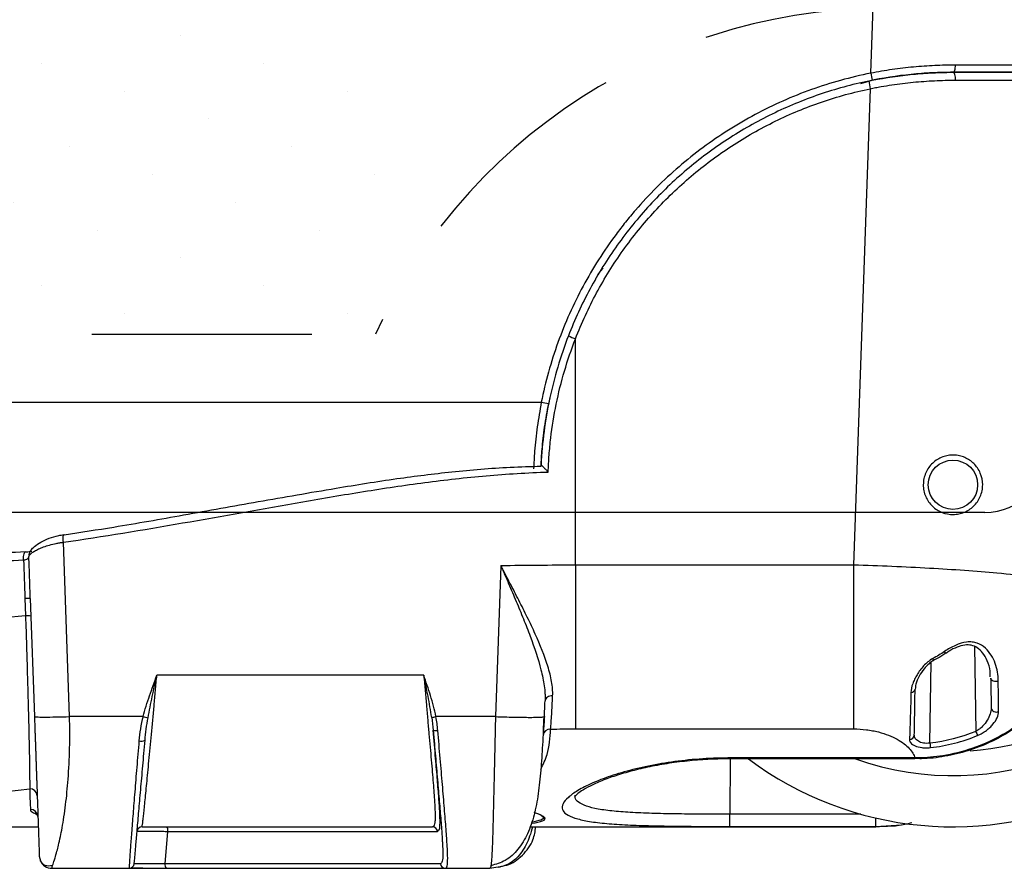
# Model space of a CAD drawing. Units: millimetres. Extents: x -3 to 1410, y 0 to 980.
# Drawn here: x 279 to 329, y 841 to 884 of the extents above; entities that cross this region are included whole.
import ezdxf

# ---------------------------------------------------------------- set-up
doc = ezdxf.new("R2010")
doc.units = ezdxf.units.MM
doc.header["$LTSCALE"] = 3.5
doc.linetypes.add('HIDDEN', pattern=[9.525, 6.35, -3.175])
doc.layers.add('AM_8', color=1, linetype='Continuous', lineweight=25)

# ---------------------------------------------------------------- blocks, each defined once
blk = doc.blocks.new('A$C330D5C75')
at = {"color": 8}
for p, q in [((519.522, 80.303), (522.23, 157.844)), ((518.53, 79.275), (519.671, 79.582)), ((527.828, 80.391), (544.174, 80.391)), ((519.467, 78.736), (517.786, 30.607)), ((489.696, 30.607), (489.696, 53.481)), ((431.998, 47.071), (486.245, 47.071)), ((486.992, 46.947), (487.143, 47.475)), ((438.599, 15.321), (437.973, 32.933)), ((482.169, 30.545), (481.62, 15.321)), ((517.786, 30.607), (489.696, 30.607)), ((489.696, 30.607), (489.696, 14.075)), ((517.786, 30.607), (517.786, 14.075)), ((434.086, 27.276), (434.148, 25.495)), ((434.633, 27.25), (435.05, 15.321)), ((529.991, 22.391), (530.141, 13.834)), ((527.104, 21.718), (527.104, 21.718)), ((525.495, 12.641), (525.638, 20.828)), ((474.363, 19.512), (447.413, 19.512)), ((446.015, 15.321), (438.599, 15.321)), ((481.62, 15.321), (475.605, 15.321)), ((486.403, 15.295), (486.571, 15.321)), ((489.696, 14.075), (517.786, 14.075)), ((523.981, 11.058), (505.204, 11.058)), ((505.324, 11.05), (505.276, 5.464)), ((523.981, 11.145), (505.311, 11.145)), ((523.981, 11.145), (523.981, 11.058)), ((435.082, 5.555), (435.397, 5.37)), ((518.535, 5.464), (505.276, 5.464)), ((520.023, 4.228), (520.023, 5.084)), ((130.13, 4.191), (435.438, 4.191)), ((445.923, 4.191), (475.252, 4.191)), ((485.09, 4.191), (520.021, 4.191)), ((505.276, 4.228), (520.023, 4.228)), ((448.239, 0.464), (448.53, 3.727)), ((475.755, 3.727), (475.886, 3.871)), ((435.542, 1.226), (435.647, 0.771)), ((436.811, 0), (444.625, 0)), ((446.013, 0), (444.975, 0)), ((476.551, 0), (481.039, 0))]:
    blk.add_line(p, q, dxfattribs=at)
at = {"color": 8, "flags": 128}
for points in [[(527.828, 80.391), (527.877, 80.405), (527.923, 80.446), (527.967, 80.512), (528.005, 80.602), (528.037, 80.712), (528.061, 80.838), (528.077, 80.975), (528.084, 81.119)], [(528.085, 79.595), (528.083, 79.748), (528.069, 79.897), (528.046, 80.035), (528.014, 80.156), (527.975, 80.255), (527.929, 80.33), (527.88, 80.376), (527.828, 80.391)], [(433.953, 31.143), (433.947, 31.313), (433.953, 31.477), (433.969, 31.627), (433.996, 31.756), (434.03, 31.857), (434.072, 31.924), (434.118, 31.955), (434.167, 31.949)], [(525.884, 20.993), (525.885, 20.993), (525.874, 21.016), (525.841, 21.081), (525.789, 21.181)], [(532.399, 18.915), (532.277, 18.878), (532.146, 18.865), (532.015, 18.874), (531.892, 18.907), (531.786, 18.961), (531.705, 19.032), (531.653, 19.115), (531.634, 19.205)], [(486.571, 15.321), (486.618, 16.659), (486.627, 16.904)], [(434.567, 8.037), (434.595, 7.253), (434.619, 6.557), (434.641, 5.95)], [(523.344, 4.483), (522.612, 4.368), (520.021, 4.191)], [(520.023, 4.228), (520.021, 4.2), (520.021, 4.191)]]:
    blk.add_lwpolyline(points, dxfattribs=at)
at = {"color": 8}
blk.add_circle((527.828, 38.735), 2.492, dxfattribs=at)
for centre, radius, start, end in [((545.628, 85.332), 26.586, 190.90424, 192.49032), ((546.709, 84.629), 27.872, 190.58651, 192.20652), ((527.828, 38.735), 34.544, 233.24504, 61.42749), ((527.828, 38.735), 29.378, 250.40729, 56.91036), ((527.828, 38.735), 26.912, 273.66153, 53.66965), ((491.67, 59.119), 5.973, 243.28469, 250.69496), ((487.521, 52.459), 5.537, 256.67338, 264.51505), ((434.327, 23.537), 1.966, 79.21235, 95.23337), ((524.86, 20.402), 2.601, 30.39491, 35.15111), ((523.589, 18.174), 0.421, 268.93081, 349.56177), ((532.189, 16.289), 0.51, 190.11858, 298.62953), ((447.153, 19.099), 3.946, 253.24961, 260.80791), ((473.503, 25.82), 10.707, 278.97037, 281.31798), ((475.595, 14.924), 1.022, 254.44267, 281.12012), ((487.139, 13.351), 0.715, 86.16246, 175.80161), ((523.441, 13.499), 0.482, 269.29915, 356.14105), ((567.176, 29.183), 40.09, 202.51171, 203.15339), ((445.847, 13.689), 0.85, 253.4936, 296.11585), ((656.119, 27.181), 131.431, 186.35131, 186.54941), ((434.583, 7.29), 0.747, 3.07948, 91.20917), ((434.648, 5.195), 0.755, 2.4823, 90.55402), ((445.923, 3.683), 0.508, 90, 175), ((447.952, 3.829), 0.587, 350.0628, 38.16559), ((475.251, 3.685), 0.506, 4.83174, 89.86737), ((436.811, 1.27), 1.27, 202.56046, 270), ((444.625, 0.508), 0.508, 270, 355), ((448.821, 0.362), 0.59, 170.11265, 217.88358), ((476.552, 0.506), 0.506, 184.83826, 269.87099)]:
    blk.add_arc(centre, radius, start, end, dxfattribs=at)
at = {"color": 8, "extrusion": (0, 0, -1)}
blk.add_ellipse((519.52, 81.153), major_axis=(25.415, -0.027), ratio=0.001045, start_param=0.000035, end_param=1.227125, dxfattribs=at)
at = {"color": 8}
for points, knots in [([(528.084, 81.119), (527.391, 81.119), (526.687, 81.104), (525.271, 81.039), (524.559, 80.989), (523.13, 80.855), (522.412, 80.77), (520.969, 80.563), (520.243, 80.442), (519.522, 80.303)], [0, 0, 0, 0, 0.25, 0.25, 0.5, 0.5, 0.75, 0.75, 1, 1, 1, 1]), ([(519.522, 80.303), (517.467, 79.893), (515.468, 79.337), (511.579, 77.945), (509.688, 77.108), (506.934, 75.637), (506.027, 75.108), (504.265, 73.992), (503.409, 73.405), (500.914, 71.558), (499.348, 70.212), (497.147, 68.017), (496.438, 67.257), (495.413, 66.071), (495.077, 65.668), (494.424, 64.854), (494.106, 64.442), (492.557, 62.358), (491.448, 60.614), (489.978, 57.885), (489.521, 56.956), (488.674, 55.059), (488.283, 54.088), (487.218, 51.136), (486.658, 49.124), (486.245, 47.071)], [0, 0, 0, 0, 0.125, 0.125, 0.25, 0.25, 0.3125, 0.3125, 0.375, 0.375, 0.5, 0.5, 0.5625, 0.5625, 0.59375, 0.59375, 0.625, 0.625, 0.75, 0.75, 0.8125, 0.8125, 0.875, 0.875, 1, 1, 1, 1]), ([(527.828, 80.391), (527.136, 80.391), (526.432, 80.374), (525.018, 80.302), (524.31, 80.248), (522.177, 80.029), (520.748, 79.809), (519.311, 79.509)], [0, 0, 0, 0, 0.25, 0.25, 0.5, 0.5, 1, 1, 1, 1]), ([(519.467, 78.736), (519.557, 78.754), (519.649, 78.773), (519.831, 78.808), (519.922, 78.825), (520.194, 78.877), (520.376, 78.91), (520.921, 79.005), (521.283, 79.064), (522.369, 79.226), (523.09, 79.316), (524.529, 79.457), (525.246, 79.51), (526.675, 79.579), (527.386, 79.595), (528.085, 79.595)], [0, 0, 0, 0, 0.03125, 0.03125, 0.0625, 0.0625, 0.125, 0.125, 0.25, 0.25, 0.5, 0.5, 0.75, 0.75, 1, 1, 1, 1]), ([(519.671, 79.582), (521.05, 79.858), (522.421, 80.06), (524.463, 80.26), (525.142, 80.31), (526.156, 80.359), (526.493, 80.371), (526.997, 80.383), (527.247, 80.388), (527.497, 80.39), (527.663, 80.391), (527.747, 80.391), (527.828, 80.391)], [0, 0, 0, 0, 0.5, 0.5, 0.75, 0.75, 0.875, 0.875, 0.9375, 0.96875, 0.96875, 1, 1, 1, 1]), ([(544.12, 80.391), (544.12, 80.391), (544.023, 80.391), (543.733, 80.391), (543.612, 80.391), (543.322, 80.391), (543.155, 80.391), (542.586, 80.391), (542.118, 80.391), (541.283, 80.391), (540.982, 80.391), (540.335, 80.391), (539.99, 80.391), (538.904, 80.391), (538.107, 80.391), (536.805, 80.391), (536.353, 80.391), (535.413, 80.391), (534.922, 80.391), (533.416, 80.391), (532.364, 80.391), (530.167, 80.391), (529.022, 80.391), (527.828, 80.391)], [0, 0, 0, 0, 0.125, 0.125, 0.1875, 0.1875, 0.25, 0.25, 0.375, 0.375, 0.4375, 0.4375, 0.5, 0.5, 0.625, 0.625, 0.6875, 0.6875, 0.75, 0.75, 0.875, 0.875, 1, 1, 1, 1]), ([(528.085, 79.595), (529.315, 79.594), (530.496, 79.593), (532.76, 79.592), (533.844, 79.592), (535.396, 79.592), (535.902, 79.592), (536.871, 79.591), (537.337, 79.591), (538.679, 79.591), (539.5, 79.592), (540.62, 79.592), (540.976, 79.592), (541.643, 79.593), (541.953, 79.593), (542.814, 79.594), (543.296, 79.595), (543.884, 79.596), (544.057, 79.597), (544.355, 79.598), (544.481, 79.598), (544.681, 79.599), (544.756, 79.6), (544.832, 79.601), (544.85, 79.601), (544.869, 79.602), (544.876, 79.602), (544.88, 79.602), (544.881, 79.602), (544.882, 79.602), (544.882, 79.602)], [0, 0, 0, 0, 0.125, 0.125, 0.25, 0.25, 0.3125, 0.3125, 0.375, 0.375, 0.5, 0.5, 0.5625, 0.5625, 0.625, 0.625, 0.75, 0.75, 0.8125, 0.8125, 0.875, 0.875, 0.9375, 0.9375, 0.96875, 0.96875, 0.984375, 0.992187, 0.992187, 1, 1, 1, 1]), ([(519.311, 79.509), (517.608, 79.153), (515.946, 78.696), (512.697, 77.584), (511.112, 76.929), (508.794, 75.797), (508.03, 75.395), (506.524, 74.539), (505.78, 74.085), (503.607, 72.666), (502.228, 71.639), (499.609, 69.424), (498.369, 68.237), (496.03, 65.698), (494.928, 64.341), (493.416, 62.22), (492.934, 61.499), (492.016, 60.026), (491.579, 59.274), (490.34, 56.981), (489.613, 55.405), (488.985, 53.783)], [0, 0, 0, 0, 0.125, 0.125, 0.25, 0.25, 0.3125, 0.3125, 0.375, 0.375, 0.5, 0.5, 0.625, 0.625, 0.75, 0.75, 0.8125, 0.8125, 0.875, 0.875, 1, 1, 1, 1]), ([(489.696, 53.481), (490.314, 55.077), (491.026, 56.618), (492.631, 59.594), (493.524, 61.029), (494.999, 63.103), (495.513, 63.781), (496.588, 65.11), (497.146, 65.757), (498.87, 67.633), (500.089, 68.803), (502.663, 70.985), (504.018, 71.997), (506.155, 73.395), (506.887, 73.842), (508.369, 74.685), (509.12, 75.081), (511.4, 76.196), (512.96, 76.841), (516.155, 77.936), (517.791, 78.386), (519.467, 78.736)], [0, 0, 0, 0, 0.125, 0.125, 0.25, 0.25, 0.3125, 0.3125, 0.375, 0.375, 0.5, 0.5, 0.625, 0.625, 0.6875, 0.6875, 0.75, 0.75, 0.875, 0.875, 1, 1, 1, 1]), ([(491.669, 59.352), (491.724, 59.473), (491.936, 59.943), (492.26, 60.348), (492.501, 60.65)], [0, 0, 0, 0, 0.256214, 1, 1, 1, 1]), ([(488.985, 53.783), (488.177, 51.695), (487.546, 49.567), (486.855, 46.316), (486.667, 45.222), (486.378, 43.015), (486.277, 41.9), (486.222, 40.782)], [0, 0, 0, 0, 0.5, 0.5, 0.75, 0.75, 1, 1, 1, 1]), ([(486.944, 40.017), (486.965, 40.593), (486.994, 41.169), (487.08, 42.318), (487.135, 42.89), (487.337, 44.603), (487.52, 45.738), (487.981, 47.994), (488.26, 49.113), (488.908, 51.318), (489.278, 52.407), (489.696, 53.481)], [0, 0, 0, 0, 0.125, 0.125, 0.25, 0.25, 0.5, 0.5, 0.75, 0.75, 1, 1, 1, 1]), ([(486.245, 47.071), (486.1, 46.245), (485.808, 44.57), (485.56, 42.289), (485.494, 40.934), (485.465, 40.353)], [0, 0, 0, 0, 0.357089, 0.724406, 1, 1, 1, 1]), ([(486.223, 40.609), (486.251, 41.171), (486.316, 42.434), (486.559, 44.585), (486.846, 46.152), (486.992, 46.947)], [0, 0, 0, 0, 0.28284, 0.636119, 1, 1, 1, 1]), ([(486.222, 40.782), (486.222, 40.776), (486.249, 40.743), (486.34, 40.641), (486.402, 40.575), (486.542, 40.427), (486.618, 40.349), (486.778, 40.185), (486.862, 40.1), (486.944, 40.017)], [0, 0, 0, 0, 0.25, 0.25, 0.5, 0.5, 0.75, 0.75, 1, 1, 1, 1]), ([(530.828, 38.735), (530.828, 38.528), (530.807, 38.325), (530.724, 37.925), (530.661, 37.727), (530.501, 37.357), (530.403, 37.182), (530.174, 36.855), (530.047, 36.707), (529.768, 36.438), (529.615, 36.318), (529.295, 36.111), (529.127, 36.024), (528.776, 35.882), (528.594, 35.828), (528.227, 35.756), (528.04, 35.736), (527.469, 35.732), (527.096, 35.8), (526.552, 36.013), (526.379, 36.101), (526.052, 36.31), (525.896, 36.432), (525.608, 36.708), (525.479, 36.859), (525.251, 37.187), (525.151, 37.366), (524.991, 37.738), (524.931, 37.931), (524.848, 38.331), (524.828, 38.538), (524.829, 38.946), (524.85, 39.15), (524.935, 39.555), (524.997, 39.75), (525.161, 40.123), (525.263, 40.304), (525.498, 40.636), (525.631, 40.787), (525.926, 41.064), (526.086, 41.186), (526.423, 41.393), (526.603, 41.48), (526.97, 41.616), (527.156, 41.665), (527.535, 41.727), (527.729, 41.739), (528.106, 41.728), (528.292, 41.705), (528.66, 41.624), (528.839, 41.566), (529.181, 41.419), (529.344, 41.331), (529.657, 41.12), (529.804, 41.001), (530.071, 40.736), (530.194, 40.59), (530.414, 40.268), (530.508, 40.097), (530.74, 39.556), (530.828, 39.149), (530.828, 38.735)], [0, 0, 0, 0, 0.03125, 0.03125, 0.0625, 0.0625, 0.09375, 0.09375, 0.125, 0.125, 0.15625, 0.15625, 0.1875, 0.1875, 0.21875, 0.21875, 0.25, 0.25, 0.3125, 0.3125, 0.34375, 0.34375, 0.375, 0.375, 0.40625, 0.40625, 0.4375, 0.4375, 0.46875, 0.46875, 0.5, 0.5, 0.53125, 0.53125, 0.5625, 0.5625, 0.59375, 0.59375, 0.625, 0.625, 0.65625, 0.65625, 0.6875, 0.6875, 0.71875, 0.71875, 0.75, 0.75, 0.78125, 0.78125, 0.8125, 0.8125, 0.84375, 0.84375, 0.875, 0.875, 0.90625, 0.90625, 0.9375, 0.9375, 1, 1, 1, 1]), ([(437.973, 32.933), (441.975, 33.511), (445.986, 34.176), (454.043, 35.575), (458.088, 36.312), (464.196, 37.376), (466.239, 37.723), (470.344, 38.379), (472.406, 38.687), (476.537, 39.231), (478.608, 39.467), (482.764, 39.83), (484.85, 39.958), (486.944, 40.017)], [0, 0, 0, 0, 0.25, 0.25, 0.5, 0.5, 0.625, 0.625, 0.75, 0.75, 0.875, 0.875, 1, 1, 1, 1]), ([(438.065, 33.688), (439.732, 33.942), (443.732, 34.551), (450.258, 35.703), (457.731, 37.052), (464.918, 38.303), (471.437, 39.36), (477.304, 40.083), (482.167, 40.502), (485.183, 40.582), (486.227, 40.609)], [0, 0, 0, 0, 0.106123, 0.254658, 0.412473, 0.575828, 0.702918, 0.816486, 0.936477, 1, 1, 1, 1]), ([(434.488, 31.464), (434.498, 31.572), (434.589, 31.695), (434.84, 31.898), (434.943, 31.968), (435.181, 32.109), (435.317, 32.18), (435.623, 32.322), (435.795, 32.393), (436.161, 32.527), (436.358, 32.59), (436.778, 32.709), (437.004, 32.765), (437.357, 32.836), (437.477, 32.859), (437.721, 32.899), (437.848, 32.917), (437.973, 32.933)], [0, 0, 0, 0, 0.25, 0.25, 0.375, 0.375, 0.5, 0.5, 0.625, 0.625, 0.75, 0.75, 0.875, 0.875, 0.9375, 0.9375, 1, 1, 1, 1]), ([(434.513, 31.638), (434.519, 31.693), (434.538, 31.854), (434.724, 32.189), (435.065, 32.55), (435.654, 32.954), (436.497, 33.335), (437.31, 33.592), (437.842, 33.671), (438.014, 33.697)], [0, 0, 0, 0, 0.050048, 0.147639, 0.298761, 0.510401, 0.71386, 0.907105, 1, 1, 1, 1]), ([(437.973, 32.933), (437.965, 32.999), (437.948, 33.13), (437.942, 33.315), (437.95, 33.477), (437.973, 33.605), (438.01, 33.684), (438.041, 33.719), (438.06, 33.713), (438.062, 33.712)], [0, 0, 0, 0, 0.164217, 0.328435, 0.492651, 0.656868, 0.821089, 0.985296, 1, 1, 1, 1]), ([(434.187, 31.963), (434.253, 31.966), (434.43, 31.975), (434.632, 32.002), (434.771, 32.033), (434.787, 32.039), (434.793, 32.042)], [0, 0, 0, 0, 0.206628, 0.551977, 0.809843, 1, 1, 1, 1]), ([(433.953, 31.143), (434.119, 31.156), (434.26, 31.193), (434.443, 31.306), (434.487, 31.381), (434.488, 31.464)], [0, 0, 0, 0, 0.5, 0.5, 1, 1, 1, 1]), ([(434.633, 27.25), (434.621, 27.601), (434.609, 27.952), (434.584, 28.655), (434.548, 29.708), (434.512, 30.762), (434.488, 31.464)], [0, 0, 0, 0, 0.25, 0.25, 0.5, 1, 1, 1, 1]), ([(487.391, 17.43), (487.412, 17.889), (487.37, 18.365), (487.241, 19.109), (487.187, 19.361), (487.06, 19.875), (486.986, 20.138), (486.58, 21.457), (486.139, 22.54), (485.382, 24.218), (485.111, 24.788), (484.555, 25.927), (484.268, 26.497), (483.682, 27.643), (483.384, 28.218), (482.931, 29.087), (482.779, 29.377), (482.475, 29.959), (482.321, 30.254), (482.169, 30.545)], [0, 0, 0, 0, 0.125, 0.125, 0.1875, 0.1875, 0.25, 0.25, 0.5, 0.5, 0.625, 0.625, 0.75, 0.75, 0.875, 0.875, 0.9375, 0.9375, 1, 1, 1, 1]), ([(482.169, 30.545), (482.233, 30.395), (482.299, 30.244), (482.429, 29.942), (482.623, 29.491), (482.817, 29.042), (483.203, 28.147), (483.457, 27.552), (483.957, 26.368), (484.201, 25.778), (484.676, 24.601), (484.906, 24.012), (485.553, 22.272), (485.932, 21.143), (486.281, 19.764), (486.344, 19.489), (486.454, 18.949), (486.5, 18.684), (486.574, 18.161), (486.601, 17.903), (486.625, 17.524), (486.63, 17.398), (486.632, 17.211), (486.632, 17.149), (486.631, 17.026), (486.629, 16.964), (486.627, 16.904)], [0, 0, 0, 0, 0.03125, 0.03125, 0.0625, 0.125, 0.125, 0.25, 0.25, 0.375, 0.375, 0.5, 0.5, 0.75, 0.75, 0.8125, 0.8125, 0.875, 0.875, 0.9375, 0.9375, 0.96875, 0.96875, 0.984375, 0.984375, 1, 1, 1, 1]), ([(535.816, 29.447), (534.672, 29.57), (532.59, 29.792), (529.028, 30.073), (525.462, 30.307), (521.682, 30.47), (519.084, 30.607), (517.786, 30.607), (517.786, 30.607)], [0, 0, 0, 0, 0.232018, 0.422302, 0.612583, 0.806291, 0.999997, 1, 1, 1, 1]), ([(542.014, 28.427), (541.906, 27.393), (541.69, 25.324), (540.724, 22.341), (539.295, 19.559), (537.419, 17.064), (535.15, 14.943), (532.582, 13.245), (529.772, 12.022), (526.991, 11.331), (525.037, 11.154), (524.094, 11.146), (523.981, 11.145)], [0, 0, 0, 0, 0.113153, 0.226296, 0.339613, 0.452921, 0.564798, 0.676669, 0.786955, 0.897243, 0.987629, 1, 1, 1, 1]), ([(542.039, 28.416), (542.037, 28.226), (542.031, 27.226), (541.702, 25.432), (541.056, 23.09), (540.082, 20.866), (538.835, 18.793), (537.336, 16.907), (535.6, 15.245), (533.67, 13.825), (531.572, 12.679), (529.341, 11.816), (527.018, 11.275), (525.212, 11.038), (524.199, 11.08), (523.982, 11.089)], [0, 0, 0, 0, 0.020634, 0.108484, 0.196584, 0.284163, 0.371118, 0.458542, 0.544853, 0.631292, 0.717815, 0.803648, 0.890003, 0.976423, 1, 1, 1, 1]), ([(434.086, 27.276), (434.242, 27.279), (434.383, 27.278), (434.578, 27.268), (434.633, 27.26), (434.633, 27.25)], [0, 0, 0, 0, 0.5, 0.5, 1, 1, 1, 1]), ([(434.148, 25.495), (434.181, 24.479), (434.213, 23.476), (434.258, 21.991), (434.273, 21.499), (434.302, 20.537), (434.316, 20.065), (434.356, 18.673), (434.381, 17.779), (434.415, 16.488), (434.427, 16.064), (434.448, 15.242), (434.457, 14.845), (434.485, 13.696), (434.501, 12.984), (434.522, 11.996), (434.528, 11.679), (434.539, 11.074), (434.544, 10.785), (434.557, 9.967), (434.563, 9.485), (434.569, 8.659), (434.569, 8.314), (434.567, 8.037)], [0, 0, 0, 0, 0.125, 0.125, 0.1875, 0.1875, 0.25, 0.25, 0.375, 0.375, 0.4375, 0.4375, 0.5, 0.5, 0.625, 0.625, 0.6875, 0.6875, 0.75, 0.75, 0.875, 0.875, 1, 1, 1, 1]), ([(532.399, 18.915), (532.391, 19.524), (532.293, 20.12), (531.985, 20.977), (531.854, 21.258), (531.531, 21.78), (531.339, 22.024), (530.867, 22.45), (530.594, 22.626), (530.109, 22.794), (529.939, 22.832), (529.584, 22.868), (529.398, 22.867), (528.827, 22.802), (528.448, 22.684), (527.694, 22.346), (527.336, 22.135), (526.987, 21.9)], [0, 0, 0, 0, 0.25, 0.25, 0.375, 0.375, 0.5, 0.5, 0.625, 0.625, 0.6875, 0.6875, 0.75, 0.75, 0.875, 0.875, 1, 1, 1, 1]), ([(531.593, 19.335), (531.594, 19.524), (531.595, 20.085), (531.33, 20.923), (530.882, 21.745), (530.327, 22.282), (529.723, 22.555), (529.015, 22.589), (528.222, 22.358), (527.571, 22.034), (527.216, 21.781), (527.112, 21.707)], [0, 0, 0, 0, 0.093265, 0.277154, 0.431838, 0.557576, 0.658853, 0.750321, 0.850374, 0.955996, 1, 1, 1, 1]), ([(525.789, 21.181), (525.609, 21.085), (525.446, 20.971), (525.138, 20.719), (524.995, 20.582), (524.602, 20.16), (524.379, 19.857), (524.103, 19.403), (524.02, 19.251), (523.873, 18.946), (523.809, 18.792), (523.651, 18.336), (523.588, 18.041), (523.581, 17.753)], [0, 0, 0, 0, 0.125, 0.125, 0.25, 0.25, 0.5, 0.5, 0.625, 0.625, 0.75, 0.75, 1, 1, 1, 1]), ([(525.887, 20.987), (525.854, 20.972), (525.68, 20.889), (525.329, 20.606), (524.838, 20.094), (524.368, 19.378), (524.051, 18.656), (524.03, 18.264), (524.021, 18.107)], [0, 0, 0, 0, 0.025559, 0.136715, 0.318578, 0.553516, 0.822052, 1, 1, 1, 1]), ([(527.098, 21.728), (526.965, 21.634), (526.578, 21.361), (526.149, 21.157), (525.868, 21.024)], [0, 0, 0, 0, 0.344021, 1, 1, 1, 1]), ([(445.923, 4.191), (445.93, 4.191), (445.946, 4.288), (445.983, 4.572), (445.997, 4.689), (446.029, 4.972), (446.048, 5.139), (446.109, 5.701), (446.156, 6.161), (446.238, 6.974), (446.267, 7.266), (446.329, 7.893), (446.362, 8.228), (446.464, 9.276), (446.537, 10.038), (446.654, 11.28), (446.695, 11.711), (446.779, 12.603), (446.821, 13.058), (446.951, 14.453), (447.04, 15.419), (447.178, 16.925), (447.225, 17.438), (447.318, 18.47), (447.366, 18.99), (447.413, 19.512)], [0, 0, 0, 0, 0.125, 0.125, 0.1875, 0.1875, 0.25, 0.25, 0.375, 0.375, 0.4375, 0.4375, 0.5, 0.5, 0.625, 0.625, 0.6875, 0.6875, 0.75, 0.75, 0.875, 0.875, 0.9375, 0.9375, 1, 1, 1, 1]), ([(446.015, 15.321), (446.208, 16.033), (446.439, 16.732), (446.921, 18.124), (447.172, 18.816), (447.413, 19.512)], [0, 0, 0, 0, 0.5, 0.5, 1, 1, 1, 1]), ([(446.522, 15.204), (446.651, 15.918), (446.799, 16.633), (447.103, 18.068), (447.26, 18.788), (447.413, 19.512)], [0, 0, 0, 0, 0.5, 0.5, 1, 1, 1, 1]), ([(475.605, 15.321), (475.464, 16.037), (475.272, 16.74), (474.842, 18.134), (474.604, 18.824), (474.363, 19.512)], [0, 0, 0, 0, 0.5, 0.5, 1, 1, 1, 1]), ([(474.363, 19.512), (474.455, 18.489), (474.546, 17.479), (474.68, 15.984), (474.725, 15.491), (474.811, 14.529), (474.853, 14.057), (474.935, 13.133), (474.975, 12.681), (475.053, 11.796), (475.091, 11.36), (475.2, 10.105), (475.266, 9.336), (475.35, 8.28), (475.377, 7.944), (475.424, 7.307), (475.444, 7.009), (475.497, 6.181), (475.518, 5.715), (475.524, 5.146), (475.521, 4.977), (475.505, 4.691), (475.491, 4.572), (475.43, 4.287), (475.363, 4.191), (475.252, 4.191)], [0, 0, 0, 0, 0.125, 0.125, 0.1875, 0.1875, 0.25, 0.25, 0.3125, 0.3125, 0.375, 0.375, 0.5, 0.5, 0.5625, 0.5625, 0.625, 0.625, 0.75, 0.75, 0.8125, 0.8125, 0.875, 0.875, 1, 1, 1, 1]), ([(475.173, 15.244), (475.071, 15.955), (474.943, 16.666), (474.665, 18.089), (474.515, 18.801), (474.363, 19.512)], [0, 0, 0, 0, 0.5, 0.5, 1, 1, 1, 1]), ([(532.433, 15.842), (532.428, 16.293), (532.423, 16.775), (532.411, 17.798), (532.405, 18.34), (532.399, 18.915)], [0, 0, 0, 0, 0.5, 0.5, 1, 1, 1, 1]), ([(523.922, 13.466), (523.932, 14.061), (523.944, 14.722), (523.97, 16.248), (523.985, 17.111), (524.003, 18.098)], [0, 0, 0, 0, 0.5, 0.5, 1, 1, 1, 1]), ([(487.391, 17.43), (487.194, 17.435), (486.998, 17.381), (486.715, 17.186), (486.631, 17.047), (486.627, 16.904)], [0, 0, 0, 0, 0.5, 0.5, 1, 1, 1, 1]), ([(487.187, 14.064), (487.228, 14.496), (487.263, 14.994), (487.33, 16.116), (487.361, 16.74), (487.391, 17.43)], [0, 0, 0, 0, 0.5, 0.5, 1, 1, 1, 1]), ([(523.581, 17.753), (523.569, 17.254), (523.557, 16.781), (523.533, 15.892), (523.522, 15.475), (523.497, 14.691), (523.485, 14.324), (523.46, 13.638), (523.447, 13.319), (523.435, 13.017)], [0, 0, 0, 0, 0.25, 0.25, 0.5, 0.5, 0.75, 0.75, 1, 1, 1, 1]), ([(531.687, 16.2), (531.69, 16.003), (531.654, 15.798), (531.518, 15.374), (531.42, 15.161), (531.162, 14.741), (531.003, 14.535), (530.715, 14.246), (530.61, 14.153), (530.387, 13.982), (530.269, 13.904), (530.141, 13.834)], [0, 0, 0, 0, 0.25, 0.25, 0.5, 0.5, 0.75, 0.75, 0.875, 0.875, 1, 1, 1, 1]), ([(435.05, 15.321), (435.05, 15.308), (435.126, 15.297), (435.457, 15.282), (435.711, 15.277), (436.372, 15.277), (436.776, 15.282), (437.656, 15.297), (438.131, 15.308), (438.599, 15.321)], [0, 0, 0, 0, 0.25, 0.25, 0.5, 0.5, 0.75, 0.75, 1, 1, 1, 1]), ([(435.05, 15.321), (435.055, 15.167), (435.066, 14.861), (435.082, 14.404), (435.097, 13.954), (435.113, 13.51), (435.128, 13.072), (435.143, 12.639), (435.158, 12.213), (435.173, 11.793), (435.187, 11.379), (435.202, 10.971), (435.216, 10.569), (435.23, 10.173), (435.243, 9.783), (435.257, 9.399), (435.27, 9.021), (435.283, 8.649), (435.296, 8.284), (435.308, 7.924), (435.32, 7.57), (435.333, 7.222), (435.344, 6.881), (435.356, 6.545), (435.389, 5.595), (435.44, 4.159), (435.486, 2.842), (435.513, 2.043), (435.526, 1.677), (435.533, 1.471), (435.537, 1.361), (435.54, 1.284), (435.542, 1.235), (435.542, 1.229), (435.542, 1.226)], [0, 0, 0, 0, 0.022294, 0.044321, 0.066094, 0.087624, 0.108923, 0.130005, 0.150883, 0.17157, 0.192081, 0.212429, 0.232629, 0.252697, 0.272647, 0.292495, 0.312258, 0.331951, 0.35159, 0.371192, 0.390772, 0.410349, 0.429937, 0.449555, 0.469217, 0.600025, 0.728877, 0.796494, 0.863594, 0.891502, 0.919018, 0.946219, 0.973186, 1, 1, 1, 1]), ([(436.883, 0.292), (436.897, 0.334), (436.947, 0.489), (437.109, 0.973), (437.302, 1.642), (437.491, 2.369), (437.666, 3.144), (437.922, 4.434), (438.15, 5.942), (438.34, 7.666), (438.497, 9.523), (438.635, 12.061), (438.611, 14.251), (438.599, 15.321)], [0, 0, 0, 0, 0.036762, 0.137843, 0.219941, 0.276958, 0.351568, 0.417388, 0.565826, 0.636453, 0.704727, 0.855754, 1, 1, 1, 1]), ([(446.015, 15.321), (445.91, 14.916), (445.825, 14.508), (445.69, 13.692), (445.64, 13.283), (445.606, 12.874)], [0, 0, 0, 0, 0.5, 0.5, 1, 1, 1, 1]), ([(481.62, 15.321), (481.595, 14.287), (481.545, 12.222), (481.485, 9.599), (481.436, 7.474), (481.397, 5.797), (481.351, 3.938), (481.297, 2.189), (481.235, 0.859), (481.177, 0.466), (481.152, 0.294)], [0, 0, 0, 0, 0.14465, 0.288866, 0.384856, 0.480655, 0.576266, 0.739006, 0.886448, 1, 1, 1, 1]), ([(486.49, 15.291), (486.452, 14.345), (486.379, 12.51), (486.212, 9.91), (485.963, 7.542), (485.556, 5.386), (484.914, 3.466), (483.951, 1.88), (482.705, 0.707), (481.658, 0.407), (481.155, 0.263)], [0, 0, 0, 0, 0.143402, 0.278156, 0.40804, 0.533839, 0.657309, 0.777524, 0.893119, 1, 1, 1, 1]), ([(481.62, 15.321), (482.237, 15.301), (483.188, 15.27), (484.344, 15.25), (485.146, 15.245), (485.783, 15.251), (486.286, 15.264), (486.365, 15.285), (486.403, 15.295)], [0, 0, 0, 0, 0.270601, 0.416923, 0.566558, 0.716191, 0.862513, 1, 1, 1, 1]), ([(486.551, 15.318), (486.545, 15.202), (486.509, 14.417), (486.464, 13.87), (486.426, 13.403)], [0, 0, 0, 0, 0.147711, 1, 1, 1, 1]), ([(530.315, 13.42), (530.477, 13.488), (530.631, 13.564), (530.924, 13.732), (531.065, 13.825), (531.327, 14.019), (531.448, 14.119), (531.67, 14.328), (531.772, 14.436), (532.047, 14.764), (532.188, 14.986), (532.383, 15.428), (532.435, 15.641), (532.433, 15.842)], [0, 0, 0, 0, 0.125, 0.125, 0.25, 0.25, 0.375, 0.375, 0.5, 0.5, 0.75, 0.75, 1, 1, 1, 1]), ([(475.321, 13.939), (475.361, 13.482), (475.475, 12.181), (475.657, 10.099), (475.857, 7.794), (476.03, 5.732), (476.164, 4.076), (476.213, 3.277), (476.234, 2.944)], [0, 0, 0, 0, 0.103317, 0.29427, 0.485218, 0.674923, 0.864622, 1, 1, 1, 1]), ([(475.886, 3.871), (475.909, 3.889), (476.003, 3.965), (476.023, 4.542), (476, 5.599), (475.902, 7.061), (475.757, 8.898), (475.564, 11.165), (475.406, 12.968), (475.321, 13.939)], [0, 0, 0, 0, 0.049755, 0.206802, 0.356293, 0.509978, 0.661794, 0.817973, 1, 1, 1, 1]), ([(486.203, 10.023), (486.44, 10.501), (487.023, 11.675), (487.126, 13.174), (487.187, 14.064)], [0, 0, 0, 0, 0.406347, 1, 1, 1, 1]), ([(517.786, 14.075), (518.23, 14.075), (518.662, 14.047), (519.293, 13.969), (519.502, 13.936), (519.907, 13.86), (520.102, 13.816), (520.663, 13.674), (521.009, 13.561), (521.651, 13.309), (521.939, 13.172), (522.456, 12.885), (522.687, 12.733), (523.092, 12.423), (523.264, 12.265), (523.558, 11.947), (523.679, 11.785), (523.869, 11.463), (523.937, 11.303), (523.981, 11.145)], [0, 0, 0, 0, 0.125, 0.125, 0.1875, 0.1875, 0.25, 0.25, 0.375, 0.375, 0.5, 0.5, 0.625, 0.625, 0.75, 0.75, 0.875, 0.875, 1, 1, 1, 1]), ([(476.551, 0), (476.644, 0), (476.702, 0.086), (476.775, 0.423), (476.789, 0.675), (476.787, 1.355), (476.77, 1.773), (476.728, 2.51), (476.711, 2.775), (476.672, 3.342), (476.65, 3.646), (476.578, 4.602), (476.522, 5.296), (476.429, 6.422), (476.397, 6.812), (476.329, 7.619), (476.294, 8.038), (476.186, 9.31), (476.111, 10.19), (475.955, 12.014), (475.874, 12.962), (475.792, 13.921)], [0, 0, 0, 0, 0.125, 0.125, 0.25, 0.25, 0.375, 0.375, 0.4375, 0.4375, 0.5, 0.5, 0.625, 0.625, 0.6875, 0.6875, 0.75, 0.75, 0.875, 0.875, 1, 1, 1, 1]), ([(523.435, 13.017), (523.43, 12.891), (523.473, 12.772), (523.616, 12.604), (523.675, 12.552), (523.82, 12.453), (523.905, 12.407), (524.193, 12.284), (524.432, 12.221), (524.83, 12.174), (524.972, 12.165), (525.256, 12.165), (525.4, 12.173), (525.546, 12.19)], [0, 0, 0, 0, 0.25, 0.25, 0.375, 0.375, 0.5, 0.5, 0.75, 0.75, 0.875, 0.875, 1, 1, 1, 1]), ([(525.495, 12.641), (525.383, 12.624), (525.272, 12.616), (525.053, 12.618), (524.945, 12.627), (524.744, 12.663), (524.649, 12.688), (524.475, 12.751), (524.398, 12.788), (524.189, 12.914), (524.086, 13.013), (523.951, 13.231), (523.92, 13.346), (523.922, 13.466)], [0, 0, 0, 0, 0.125, 0.125, 0.25, 0.25, 0.375, 0.375, 0.5, 0.5, 0.75, 0.75, 1, 1, 1, 1]), ([(525.546, 12.19), (526.367, 12.283), (527.181, 12.432), (528.772, 12.842), (529.552, 13.102), (530.315, 13.42)], [0, 0, 0, 0, 0.5, 0.5, 1, 1, 1, 1]), ([(445.606, 12.874), (445.529, 11.956), (445.455, 11.069), (445.349, 9.783), (445.315, 9.362), (445.247, 8.535), (445.214, 8.128), (445.118, 6.938), (445.059, 6.198), (444.977, 5.165), (444.951, 4.834), (444.902, 4.197), (444.878, 3.89), (444.812, 3.02), (444.773, 2.509), (444.725, 1.841), (444.711, 1.635), (444.685, 1.257), (444.673, 1.084), (444.653, 0.776), (444.645, 0.641), (444.632, 0.409), (444.622, 0.216), (444.619, 0.098), (444.619, 0.02), (444.621, 0), (444.625, 0)], [0, 0, 0, 0, 0.125, 0.125, 0.1875, 0.1875, 0.25, 0.25, 0.375, 0.375, 0.4375, 0.4375, 0.5, 0.5, 0.625, 0.625, 0.6875, 0.6875, 0.75, 0.75, 0.8125, 0.8125, 0.875, 0.9375, 0.9375, 1, 1, 1, 1]), ([(445.131, 0.464), (445.131, 0.464), (445.138, 0.54), (445.164, 0.837), (445.183, 1.058), (445.222, 1.502), (445.236, 1.669), (445.268, 2.034), (445.286, 2.233), (445.342, 2.878), (445.385, 3.372), (445.459, 4.214), (445.485, 4.511), (445.539, 5.128), (445.567, 5.449), (445.655, 6.45), (445.717, 7.167), (445.818, 8.321), (445.853, 8.716), (445.923, 9.518), (445.959, 9.926), (446.068, 11.174), (446.143, 12.034), (446.221, 12.926)], [0, 0, 0, 0, 0.125, 0.125, 0.25, 0.25, 0.3125, 0.3125, 0.375, 0.375, 0.5, 0.5, 0.5625, 0.5625, 0.625, 0.625, 0.75, 0.75, 0.8125, 0.8125, 0.875, 0.875, 1, 1, 1, 1]), ([(505.311, 11.145), (504.751, 11.139), (503.219, 11.121), (500.751, 10.929), (497.992, 10.54), (495.446, 9.988), (493.192, 9.325), (491.327, 8.6), (489.887, 7.866), (488.903, 7.158), (488.371, 6.507), (488.318, 5.934), (488.686, 5.441), (489.319, 5.192), (489.636, 5.068)], [0, 0, 0, 0, 0.049304, 0.135101, 0.220925, 0.310157, 0.399422, 0.487806, 0.576198, 0.661975, 0.747742, 0.831881, 0.916008, 1, 1, 1, 1]), ([(505.311, 11.056), (504.653, 11.048), (503.277, 11.031), (501.211, 10.872), (499.148, 10.618), (497.188, 10.268), (495.367, 9.84), (493.724, 9.356), (492.3, 8.834), (491.134, 8.308), (490.299, 7.826), (489.807, 7.461), (489.6, 7.218), (489.606, 7.229), (489.609, 7.233)], [0, 0, 0, 0, 0.080979, 0.16923, 0.259052, 0.349856, 0.441251, 0.534544, 0.627688, 0.721618, 0.813574, 0.892278, 0.962667, 1, 1, 1, 1]), ([(505.311, 11.145), (505.311, 11.112), (505.311, 11.061), (505.311, 11.065), (505.311, 11.067)], [0, 0, 0, 0, 0.634842, 1, 1, 1, 1]), ([(505.276, 5.464), (505.276, 5.464), (504.408, 5.464), (502.643, 5.466), (500.084, 5.487), (497.65, 5.532), (495.456, 5.616), (493.524, 5.757), (491.951, 5.968), (490.738, 6.265), (489.969, 6.655), (489.61, 7.033), (489.663, 7.303), (489.679, 7.385)], [0, 0, 0, 0, 0.000002, 0.105048, 0.213138, 0.318191, 0.426313, 0.531035, 0.638848, 0.742924, 0.850036, 0.95433, 1, 1, 1, 1]), ([(434.641, 5.95), (434.645, 5.894), (434.655, 5.746), (434.919, 5.628), (435.082, 5.555)], [0, 0, 0, 0, 0.381145, 1, 1, 1, 1]), ([(435.395, 5.239), (435.397, 5.248), (435.415, 5.329), (435.283, 5.483), (435.327, 5.453), (435.332, 5.45)], [0, 0, 0, 0, 0.098281, 0.898165, 1, 1, 1, 1]), ([(486.307, 5.257), (486.332, 5.244), (486.616, 5.095), (486.348, 4.867), (485.6, 4.72), (485.25, 4.652)], [0, 0, 0, 0, 0.049549, 0.554525, 1, 1, 1, 1]), ([(485.31, 4.553), (485.716, 4.628), (486.543, 4.78), (486.757, 5.109), (486.206, 5.36), (485.961, 5.472)], [0, 0, 0, 0, 0.349351, 0.711618, 1, 1, 1, 1]), ([(486.319, 5.281), (486.316, 5.284), (486.305, 5.293), (486.055, 5.456), (485.701, 5.571), (485.529, 5.627)], [0, 0, 0, 0, 0.149235, 0.587454, 1, 1, 1, 1]), ([(489.636, 5.068), (490.035, 4.961), (490.835, 4.746), (492.571, 4.536), (494.634, 4.39), (497.02, 4.302), (499.635, 4.255), (502.416, 4.231), (504.323, 4.229), (505.276, 4.228)], [0, 0, 0, 0, 0.142595, 0.2857, 0.4288, 0.571795, 0.714786, 0.857394, 1, 1, 1, 1]), ([(505.276, 4.228), (505.276, 4.232), (505.276, 4.268), (505.276, 4.395), (505.276, 4.486), (505.276, 4.714), (505.276, 4.849), (505.276, 5.144), (505.276, 5.304), (505.276, 5.464)], [0, 0, 0, 0, 0.25, 0.25, 0.5, 0.5, 0.75, 0.75, 1, 1, 1, 1]), ([(481.039, 0), (481.317, 0.056), (481.885, 0.171), (483.098, 0.312), (484.403, 1.272), (485.458, 2.673), (485.622, 3.746), (485.69, 4.191)], [0, 0, 0, 0, 0.124816, 0.255126, 0.530289, 0.805453, 1, 1, 1, 1]), ([(485.341, 4.191), (485.256, 3.863), (485.001, 2.878), (484.32, 1.628), (483.266, 0.478), (482.34, 0.209), (481.886, 0.077)], [0, 0, 0, 0, 0.145983, 0.438595, 0.724469, 1, 1, 1, 1]), ([(520.023, 4.228), (521.085, 4.24), (522.32, 4.254), (523.503, 4.574), (523.668, 4.618)], [0, 0, 0, 0, 0.860464, 1, 1, 1, 1]), ([(445.417, 3.727), (445.417, 3.731), (445.439, 3.735), (445.523, 3.742), (445.587, 3.745), (445.835, 3.751), (446.079, 3.754), (446.524, 3.754), (446.689, 3.753), (447.031, 3.751), (447.21, 3.749), (447.584, 3.745), (447.773, 3.742), (448.151, 3.735), (448.343, 3.731), (448.53, 3.727)], [0, 0, 0, 0, 0.125, 0.125, 0.25, 0.25, 0.5, 0.5, 0.625, 0.625, 0.75, 0.75, 0.875, 0.875, 1, 1, 1, 1]), ([(448.53, 3.727), (451.307, 3.727), (454.067, 3.727), (458.167, 3.727), (459.527, 3.727), (462.223, 3.727), (463.56, 3.727), (466.2, 3.727), (467.501, 3.727), (469.401, 3.727), (470.028, 3.727), (471.246, 3.727), (471.838, 3.727), (472.688, 3.727), (472.965, 3.727), (473.499, 3.727), (473.757, 3.727), (474.111, 3.727), (474.222, 3.727), (474.423, 3.727), (474.513, 3.727), (474.754, 3.727), (474.88, 3.727), (475.096, 3.727), (475.186, 3.727), (475.343, 3.727), (475.41, 3.727), (475.591, 3.727), (475.681, 3.727), (475.755, 3.727)], [0, 0, 0, 0, 0.25, 0.25, 0.375, 0.375, 0.5, 0.5, 0.625, 0.625, 0.6875, 0.6875, 0.75, 0.75, 0.78125, 0.78125, 0.8125, 0.8125, 0.828125, 0.828125, 0.84375, 0.84375, 0.875, 0.875, 0.90625, 0.90625, 0.9375, 0.9375, 1, 1, 1, 1]), ([(476.234, 2.944), (476.243, 2.809), (476.285, 2.184), (476.303, 1.382), (476.273, 0.608), (476.123, 0.512), (476.048, 0.464)], [0, 0, 0, 0, 0.078863, 0.365143, 0.682611, 1, 1, 1, 1]), ([(436.874, 0.268), (436.603, 0.232), (436.07, 0.161), (435.784, 0.569), (435.644, 0.771)], [0, 0, 0, 0, 0.508268, 1, 1, 1, 1]), ([(436.811, 0), (436.806, 0.014), (436.797, 0.037), (436.861, 0.225), (436.883, 0.292)], [0, 0, 0, 0, 0.640824, 1, 1, 1, 1]), ([(448.239, 0.464), (448.053, 0.46), (447.864, 0.456), (447.486, 0.449), (447.293, 0.446), (446.737, 0.44), (446.384, 0.437), (445.938, 0.437), (445.801, 0.438), (445.564, 0.44), (445.463, 0.442), (445.298, 0.446), (445.236, 0.449), (445.152, 0.456), (445.131, 0.46), (445.131, 0.464)], [0, 0, 0, 0, 0.125, 0.125, 0.25, 0.25, 0.5, 0.5, 0.625, 0.625, 0.75, 0.75, 0.875, 0.875, 1, 1, 1, 1]), ([(476.048, 0.464), (475.974, 0.464), (475.884, 0.464), (475.703, 0.464), (475.636, 0.464), (475.478, 0.464), (475.389, 0.464), (475.175, 0.464), (475.051, 0.464), (474.815, 0.464), (474.728, 0.464), (474.533, 0.464), (474.425, 0.464), (474.08, 0.464), (473.821, 0.464), (473.277, 0.464), (472.995, 0.464), (472.126, 0.464), (471.517, 0.464), (470.268, 0.464), (469.63, 0.464), (467.687, 0.464), (466.353, 0.464), (463.648, 0.464), (462.278, 0.464), (459.514, 0.464), (458.12, 0.464), (453.917, 0.464), (451.087, 0.464), (448.239, 0.464)], [0, 0, 0, 0, 0.0625, 0.0625, 0.09375, 0.09375, 0.125, 0.125, 0.15625, 0.15625, 0.171875, 0.171875, 0.1875, 0.1875, 0.21875, 0.21875, 0.25, 0.25, 0.3125, 0.3125, 0.375, 0.375, 0.5, 0.5, 0.625, 0.625, 0.75, 0.75, 1, 1, 1, 1]), ([(481.152, 0.294), (481.149, 0.26), (481.121, 0.013), (481.077, 0.006), (481.039, 0)], [0, 0, 0, 0, 0.137259, 1, 1, 1, 1]), ([(444.625, 0), (444.625, 0), (444.651, 0), (444.752, 0), (444.827, 0), (445.027, 0), (445.148, 0), (445.432, 0), (445.596, 0), (445.953, 0), (446.146, 0), (446.561, 0), (446.776, 0), (447.22, 0), (447.451, 0), (447.905, 0), (448.131, 0), (448.355, 0)], [0, 0, 0, 0, 0.125, 0.125, 0.25, 0.25, 0.375, 0.375, 0.5, 0.5, 0.625, 0.625, 0.75, 0.75, 0.875, 0.875, 1, 1, 1, 1]), ([(448.355, 0), (451.253, 0), (454.133, 0), (458.41, 0), (459.829, 0), (462.64, 0), (464.033, 0), (466.782, 0), (468.137, 0), (470.107, 0), (470.755, 0), (472.018, 0), (472.632, 0), (473.506, 0), (473.79, 0), (474.331, 0), (474.586, 0), (475.037, 0), (475.226, 0), (475.539, 0), (475.663, 0), (475.988, 0), (476.139, 0), (476.384, 0), (476.476, 0), (476.551, 0)], [0, 0, 0, 0, 0.25, 0.25, 0.375, 0.375, 0.5, 0.5, 0.625, 0.625, 0.6875, 0.6875, 0.75, 0.75, 0.78125, 0.78125, 0.8125, 0.8125, 0.84375, 0.84375, 0.875, 0.875, 0.9375, 0.9375, 1, 1, 1, 1])]:
    blk.add_open_spline(points, degree=3, knots=knots, dxfattribs=at)
for points in [[(434.167, 31.949), (431.418, 31.824), (428.685, 31.75), (425.966, 31.75)], [(425.72, 30.935), (428.448, 30.935), (431.192, 31.012), (433.953, 31.143)], [(433.953, 31.143), (433.997, 29.854), (434.041, 28.565), (434.086, 27.276)], [(489.696, 30.607), (487.186, 30.607), (484.676, 30.586), (482.169, 30.545)], [(434.148, 25.495), (430.249, 25.173), (426.388, 24.841), (422.57, 24.513)], [(526.987, 21.9), (526.601, 21.639), (526.201, 21.399), (525.789, 21.181)], [(531.634, 19.205), (531.654, 18.078), (531.671, 17.084), (531.687, 16.2)], [(446.221, 12.926), (446.287, 13.675), (446.384, 14.436), (446.522, 15.204)], [(475.173, 15.244), (475.235, 14.807), (475.283, 14.371), (475.321, 13.939)], [(475.792, 13.921), (475.753, 14.389), (475.693, 14.856), (475.605, 15.321)], [(487.187, 14.064), (488.023, 14.071), (488.859, 14.075), (489.696, 14.075)], [(530.141, 13.834), (528.649, 13.213), (527.099, 12.82), (525.495, 12.641)], [(416.412, 5.961), (422.252, 6.584), (428.294, 7.31), (434.567, 8.037)]]:
    blk.add_open_spline(points, degree=3, dxfattribs=at)
blk = doc.blocks.new('A$C100F15D2')
at = {"layer": 'AM_8'}
h = blk.add_hatch(dxfattribs=at)
h.set_pattern_fill('DOTS', color=8, scale=5, angle=45, style=0)
h.set_pattern_definition([(45, (-365.56, -104.923), (-2.80633, 8.41899), [0, -7.9375])])
h.paths.add_polyline_path([(242.124, 133), (-242.004, 133), (-242.004, 18), (186.832, 18), (186.769, 50.45), (242.124, 50.45)])
at = {"linetype": 'HIDDEN'}
blk.add_line((-242.004, 18), (186.702, 18), dxfattribs=at)
blk.add_line((248.252, 0), (-248.252, 0))
blk.add_arc((238.196, -5.802), 56.729, 86.16098, 155.19261, dxfattribs=at)
blk.add_arc((248.252, 6.35), 6.35, 270, 0)

msp = doc.modelspace()

# ---------------------------------------------------------------- block references
at = {"xscale": 0.5, "yscale": 0.5, "zscale": 0.5}
for name, p in [('A$C330D5C75', (62.388, 841.404)), ('A$C100F15D2', (203.78, 859.372))]:
    msp.add_blockref(name, p, dxfattribs=at)

doc.saveas('drawing.dxf')
